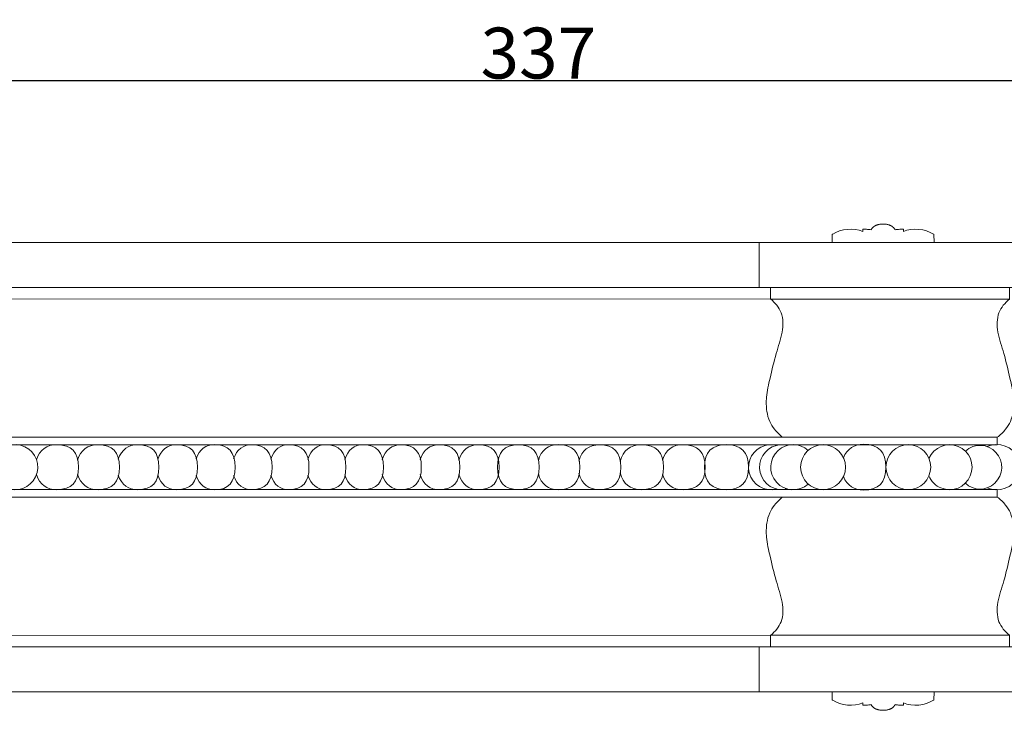
# Model space of a CAD drawing. Units: millimetres. Extents: x 0 to 1100, y 0 to 1000.
# Drawn here: x 137 to 330, y 615 to 751 of the extents above; entities that cross this region are included whole.
import ezdxf

# ---------------------------------------------------------------- set-up
doc = ezdxf.new("R2010")
doc.units = ezdxf.units.MM
doc.layers.add('Kranshteiny', color=7, linetype='Continuous', true_color=0xffffff)
doc.styles.add('Arial', font='arial.ttf')
doc.dimstyles.new('Dimension Style 01', dxfattribs={"dimtxt": 10, "dimasz": 7, "dimexe": 0.5, "dimexo": 0.5, "dimgap": 0.25, "dimtad": 1, "dimtoh": 1, "dimdec": 0, "dimzin": 1, "dimdsep": 46, "dimtxsty": 'Arial', "dimcen": 0.5, "dimazin": 0, "dimtfac": 1, "dimtdec": 4, "dimtix": 1, "dimtmove": 1, "dimatfit": 3, "dimfxl": 0, "dimtolj": 1, "dimtzin": 1, "dimarcsym": 0})

# ---------------------------------------------------------------- blocks, each defined once
blk = doc.blocks.new('*D909')
at = {"layer": 'Defpoints', "color": 0, "transparency": 16777216}
for p in [(407.32, 738.99), (70.32, 707.1), (407.32, 662.98)]:
    blk.add_point(p, dxfattribs=at)
at = {"layer": 'Kranshteiny', "color": 0, "lineweight": -2, "transparency": 16777216}
for p, q in [((70.32, 707.6), (70.32, 739.49)), ((77.32, 738.99), (400.32, 738.99)), ((407.32, 663.48), (407.32, 739.49))]:
    blk.add_line(p, q, dxfattribs=at)
at = {"layer": 'Kranshteiny', "color": 0, "transparency": 16777216}
for points in [[(77.32, 740.16), (77.32, 737.83), (70.32, 738.99)], [(400.32, 740.16), (400.32, 737.83), (407.32, 738.99)]]:
    blk.add_solid(points, dxfattribs=at)
at = {"layer": 'Kranshteiny', "color": 0, "transparency": 16777216, "insert": (238.82, 744.35), "char_height": 10, "attachment_point": 5, "style": 'Arial'}
blk.add_mtext('\\A1;337', dxfattribs=at)

msp = doc.modelspace()

# ---------------------------------------------------------------- linework, layer by layer
at = {"layer": 'Kranshteiny', "lineweight": 9}
for p, q in [((282.16, 707.1), (70.32, 707.1)), ((282.16, 698.27), (70.32, 698.27)), ((70.32, 696.07), (284.41, 695.98)), ((70.32, 629.89), (284.41, 629.98)), ((282.16, 627.69), (70.32, 627.69)), ((282.16, 618.86), (70.32, 618.86))]:
    msp.add_line(p, q, dxfattribs=at)
for points in [[(333.58, 698.27), (282.16, 698.27), (282.16, 707.1), (333.58, 707.1), (333.58, 698.27)], [(331.31, 698.27), (331.31, 695.98), (284.41, 695.98), (284.41, 698.27)], [(328.95, 667.39), (75.24, 667.39), (75.24, 668.86), (328.95, 668.86), (328.95, 667.39)], [(328.95, 658.57), (75.24, 658.57), (75.24, 657.1), (328.95, 657.1), (328.95, 658.57)], [(331.31, 627.69), (331.31, 629.98), (284.41, 629.98), (284.41, 627.69)], [(333.58, 627.69), (282.16, 627.69), (282.16, 618.86), (333.58, 618.86), (333.58, 627.69)]]:
    msp.add_lwpolyline(points, dxfattribs=at)
for points, knots in [([(296.51, 707.1), (296.51, 707.1), (296.53, 708.76), (296.53, 708.76), (296.53, 708.76), (296.64, 708.76), (296.64, 708.76), (298.18, 709.82), (300.83, 710.05), (302.53, 709.29), (302.53, 709.29), (302.53, 709.72), (302.53, 709.72), (302.53, 709.72), (303.27, 709.72), (303.27, 709.72), (303.5, 709.73), (303.93, 709.68), (304.16, 709.62), (304.16, 709.62), (304.19, 709.66), (304.19, 709.66), (304.19, 709.66), (304.22, 709.71), (304.22, 709.71), (304.22, 709.71), (304.24, 709.76), (304.24, 709.76), (304.24, 709.76), (304.27, 709.8), (304.27, 709.8), (304.27, 709.8), (304.31, 709.84), (304.31, 709.84), (304.31, 709.84), (304.34, 709.89), (304.34, 709.89), (304.34, 709.89), (304.37, 709.93), (304.37, 709.93), (304.37, 709.93), (304.4, 709.97), (304.4, 709.97), (304.4, 709.97), (304.44, 710.01), (304.44, 710.01), (304.44, 710.01), (304.47, 710.05), (304.47, 710.05), (304.47, 710.05), (304.51, 710.09), (304.51, 710.09), (304.51, 710.09), (304.55, 710.13), (304.55, 710.13), (304.55, 710.13), (304.59, 710.17), (304.59, 710.17), (304.59, 710.17), (304.63, 710.2), (304.63, 710.2), (304.63, 710.2), (304.67, 710.23), (304.67, 710.23), (304.67, 710.23), (304.71, 710.27), (304.71, 710.27), (304.71, 710.27), (304.74, 710.29), (304.74, 710.29), (304.74, 710.29), (304.77, 710.31), (304.77, 710.31), (304.77, 710.31), (304.81, 710.33), (304.81, 710.33), (304.81, 710.33), (304.84, 710.35), (304.84, 710.35), (304.84, 710.35), (304.87, 710.37), (304.87, 710.37), (304.87, 710.37), (304.91, 710.39), (304.91, 710.39), (304.91, 710.39), (304.94, 710.41), (304.94, 710.41), (304.94, 710.41), (304.98, 710.43), (304.98, 710.43), (304.98, 710.43), (305.01, 710.45), (305.01, 710.45), (305.01, 710.45), (305.05, 710.47), (305.05, 710.47), (305.05, 710.47), (305.08, 710.48), (305.08, 710.48), (305.08, 710.48), (305.12, 710.5), (305.12, 710.5), (305.12, 710.5), (305.19, 710.53), (305.19, 710.53), (305.19, 710.53), (305.27, 710.55), (305.27, 710.55), (305.27, 710.55), (305.34, 710.58), (305.34, 710.58), (305.34, 710.58), (305.42, 710.6), (305.42, 710.6), (305.42, 710.6), (305.49, 710.62), (305.49, 710.62), (305.49, 710.62), (305.57, 710.64), (305.57, 710.64), (305.57, 710.64), (305.65, 710.66), (305.65, 710.66), (305.65, 710.66), (305.73, 710.67), (305.73, 710.67), (305.73, 710.67), (305.88, 710.7), (305.88, 710.7), (305.88, 710.7), (306.04, 710.72), (306.04, 710.72), (306.04, 710.72), (306.12, 710.73), (306.12, 710.73), (306.12, 710.73), (306.2, 710.74), (306.2, 710.74), (306.2, 710.74), (306.28, 710.75), (306.28, 710.75), (306.28, 710.75), (306.36, 710.75), (306.36, 710.75), (306.36, 710.75), (306.44, 710.75), (306.44, 710.75), (306.44, 710.75), (306.52, 710.75), (306.52, 710.75), (306.52, 710.75), (306.6, 710.75), (306.6, 710.75), (306.6, 710.75), (306.68, 710.75), (306.68, 710.75), (306.68, 710.75), (306.76, 710.75), (306.76, 710.75), (306.76, 710.75), (306.84, 710.74), (306.84, 710.74), (306.84, 710.74), (306.92, 710.73), (306.92, 710.73), (306.92, 710.73), (307, 710.72), (307, 710.72), (307, 710.72), (307.16, 710.7), (307.16, 710.7), (307.16, 710.7), (307.32, 710.67), (307.32, 710.67), (307.32, 710.67), (307.4, 710.66), (307.4, 710.66), (307.4, 710.66), (307.47, 710.64), (307.47, 710.64), (307.47, 710.64), (307.55, 710.62), (307.55, 710.62), (307.55, 710.62), (307.63, 710.6), (307.63, 710.6), (307.63, 710.6), (307.7, 710.58), (307.7, 710.58), (307.7, 710.58), (307.78, 710.55), (307.78, 710.55), (307.78, 710.55), (307.85, 710.53), (307.85, 710.53), (307.85, 710.53), (307.93, 710.5), (307.93, 710.5), (307.93, 710.5), (307.96, 710.48), (307.96, 710.48), (307.96, 710.48), (308, 710.47), (308, 710.47), (308, 710.47), (308.03, 710.45), (308.03, 710.45), (308.03, 710.45), (308.07, 710.43), (308.07, 710.43), (308.07, 710.43), (308.1, 710.41), (308.1, 710.41), (308.1, 710.41), (308.14, 710.39), (308.14, 710.39), (308.14, 710.39), (308.17, 710.37), (308.17, 710.37), (308.17, 710.37), (308.21, 710.35), (308.21, 710.35), (308.21, 710.35), (308.24, 710.33), (308.24, 710.33), (308.24, 710.33), (308.27, 710.31), (308.27, 710.31), (308.27, 710.31), (308.3, 710.29), (308.3, 710.29), (308.3, 710.29), (308.33, 710.27), (308.33, 710.27), (308.33, 710.27), (308.38, 710.23), (308.38, 710.23), (308.38, 710.23), (308.42, 710.2), (308.42, 710.2), (308.42, 710.2), (308.46, 710.17), (308.46, 710.17), (308.46, 710.17), (308.5, 710.13), (308.5, 710.13), (308.5, 710.13), (308.53, 710.09), (308.53, 710.09), (308.53, 710.09), (308.57, 710.05), (308.57, 710.05), (308.57, 710.05), (308.61, 710.01), (308.61, 710.01), (308.61, 710.01), (308.64, 709.97), (308.64, 709.97), (308.64, 709.97), (308.68, 709.93), (308.68, 709.93), (308.68, 709.93), (308.71, 709.89), (308.71, 709.89), (308.71, 709.89), (308.74, 709.84), (308.74, 709.84), (308.74, 709.84), (308.77, 709.8), (308.77, 709.8), (308.77, 709.8), (308.8, 709.76), (308.8, 709.76), (308.8, 709.76), (308.83, 709.71), (308.83, 709.71), (308.83, 709.71), (308.86, 709.66), (308.86, 709.66), (308.86, 709.66), (308.88, 709.62), (308.88, 709.62), (309.11, 709.68), (309.54, 709.73), (309.78, 709.72), (309.78, 709.72), (310.52, 709.72), (310.52, 709.72), (310.52, 709.72), (310.52, 709.29), (310.52, 709.29), (312.22, 710.05), (314.86, 709.82), (316.4, 708.76), (316.4, 708.76), (316.51, 708.76), (316.51, 708.76), (316.51, 708.76), (316.53, 707.1), (316.53, 707.1)], [0, 0, 0, 0, 1, 1, 1, 2, 2, 2, 3, 3, 3, 4, 4, 4, 5, 5, 5, 6, 6, 6, 7, 7, 7, 8, 8, 8, 9, 9, 9, 10, 10, 10, 11, 11, 11, 12, 12, 12, 13, 13, 13, 14, 14, 14, 15, 15, 15, 16, 16, 16, 17, 17, 17, 18, 18, 18, 19, 19, 19, 20, 20, 20, 21, 21, 21, 22, 22, 22, 23, 23, 23, 24, 24, 24, 25, 25, 25, 26, 26, 26, 27, 27, 27, 28, 28, 28, 29, 29, 29, 30, 30, 30, 31, 31, 31, 32, 32, 32, 33, 33, 33, 34, 34, 34, 35, 35, 35, 36, 36, 36, 37, 37, 37, 38, 38, 38, 39, 39, 39, 40, 40, 40, 41, 41, 41, 42, 42, 42, 43, 43, 43, 44, 44, 44, 45, 45, 45, 46, 46, 46, 47, 47, 47, 48, 48, 48, 49, 49, 49, 50, 50, 50, 51, 51, 51, 52, 52, 52, 53, 53, 53, 54, 54, 54, 55, 55, 55, 56, 56, 56, 57, 57, 57, 58, 58, 58, 59, 59, 59, 60, 60, 60, 61, 61, 61, 62, 62, 62, 63, 63, 63, 64, 64, 64, 65, 65, 65, 66, 66, 66, 67, 67, 67, 68, 68, 68, 69, 69, 69, 70, 70, 70, 71, 71, 71, 72, 72, 72, 73, 73, 73, 74, 74, 74, 75, 75, 75, 76, 76, 76, 77, 77, 77, 78, 78, 78, 79, 79, 79, 80, 80, 80, 81, 81, 81, 82, 82, 82, 83, 83, 83, 84, 84, 84, 85, 85, 85, 86, 86, 86, 87, 87, 87, 88, 88, 88, 89, 89, 89, 90, 90, 90, 91, 91, 91, 92, 92, 92, 93, 93, 93, 94, 94, 94, 95, 95, 95, 96, 96, 96, 97, 97, 97, 98, 98, 98, 99, 99, 99, 100, 100, 100, 100]), ([(284.45, 695.98), (285.32, 695.28), (286.09, 694.37), (286.49, 693.34), (286.94, 692.15), (286.91, 690.8), (286.7, 689.53), (286.44, 688.07), (285.94, 686.7), (285.53, 685.31), (285.06, 683.71), (284.71, 682.08), (284.33, 680.45), (284.04, 679.22), (283.73, 677.99), (283.62, 676.73), (283.54, 675.81), (283.56, 674.87), (283.7, 673.95), (283.8, 673.27), (283.97, 672.59), (284.25, 671.95), (284.49, 671.41), (284.82, 670.89), (285.19, 670.42), (285.66, 669.83), (286.21, 669.3), (286.82, 668.86)], [0, 0, 0, 0, 1, 1, 1, 2, 2, 2, 3, 3, 3, 4, 4, 4, 5, 5, 5, 6, 6, 6, 7, 7, 7, 8, 8, 8, 9, 9, 9, 9]), ([(331.31, 695.98), (330.45, 695.28), (329.68, 694.37), (329.28, 693.34), (328.82, 692.15), (328.85, 690.8), (329.07, 689.53), (329.32, 688.07), (329.82, 686.7), (330.23, 685.31), (330.7, 683.71), (331.06, 682.08), (331.44, 680.45), (331.73, 679.22), (332.03, 677.99), (332.15, 676.73), (332.23, 675.81), (332.2, 674.87), (332.06, 673.95), (331.96, 673.27), (331.79, 672.59), (331.51, 671.95), (331.27, 671.41), (330.95, 670.89), (330.57, 670.42), (330.1, 669.83), (329.55, 669.3), (328.95, 668.86)], [0, 0, 0, 0, 1, 1, 1, 2, 2, 2, 3, 3, 3, 4, 4, 4, 5, 5, 5, 6, 6, 6, 7, 7, 7, 8, 8, 8, 9, 9, 9, 9]), ([(131.8, 664.05), (132.39, 666.43), (134.78, 667.89), (137.15, 667.3), (139.52, 666.71), (140.97, 664.3), (140.38, 661.91), (139.8, 659.53), (137.4, 658.07), (135.03, 658.66), (133.54, 658.96), (132.1, 660.41), (131.8, 661.91)], [0, 0, 0, 0, 1, 1, 1, 2, 2, 2, 3, 3, 3, 4, 4, 4, 4]), ([(140.26, 664.44), (140.93, 666.41), (142.27, 667.4), (144.28, 667.4), (147.12, 667.4), (148.54, 665.93), (148.54, 662.98), (148.54, 660.03), (147.12, 658.56), (144.28, 658.56), (142.27, 658.56), (140.93, 659.54), (140.26, 661.52)], [0, 0, 0, 0, 1, 1, 1, 2, 2, 2, 3, 3, 3, 4, 4, 4, 4]), ([(148.34, 664.33), (148.96, 666.38), (150.31, 667.4), (152.36, 667.4), (155.18, 667.4), (156.59, 665.93), (156.59, 662.98), (156.59, 660.03), (155.18, 658.56), (152.36, 658.56), (150.31, 658.56), (148.96, 659.58), (148.34, 661.63)], [0, 0, 0, 0, 1, 1, 1, 2, 2, 2, 3, 3, 3, 4, 4, 4, 4]), ([(156.31, 664.54), (156.99, 666.45), (158.28, 667.4), (160.18, 667.4), (162.94, 667.4), (164.32, 665.93), (164.32, 662.98), (164.32, 660.03), (162.94, 658.56), (160.18, 658.56), (158.28, 658.56), (156.99, 659.51), (156.31, 661.42)], [0, 0, 0, 0, 1, 1, 1, 2, 2, 2, 3, 3, 3, 4, 4, 4, 4]), ([(164.07, 664.5), (164.71, 666.43), (165.98, 667.4), (167.85, 667.4), (170.54, 667.4), (171.89, 665.93), (171.89, 662.98), (171.89, 660.03), (170.54, 658.56), (167.85, 658.56), (165.98, 658.56), (164.71, 659.52), (164.07, 661.46)], [0, 0, 0, 0, 1, 1, 1, 2, 2, 2, 3, 3, 3, 4, 4, 4, 4]), ([(171.61, 664.6), (172.26, 666.48), (173.5, 667.42), (175.3, 667.42), (177.95, 667.42), (179.27, 665.94), (179.27, 662.98), (179.27, 660.02), (177.95, 658.54), (175.3, 658.54), (173.5, 658.54), (172.26, 659.48), (171.61, 661.36)], [0, 0, 0, 0, 1, 1, 1, 2, 2, 2, 3, 3, 3, 4, 4, 4, 4]), ([(178.98, 664.64), (179.64, 666.47), (180.85, 667.39), (182.61, 667.39), (185.22, 667.39), (186.53, 665.92), (186.53, 662.98), (186.53, 660.04), (185.22, 658.57), (182.61, 658.57), (180.85, 658.57), (179.64, 659.49), (178.98, 661.32)], [0, 0, 0, 0, 1, 1, 1, 2, 2, 2, 3, 3, 3, 4, 4, 4, 4]), ([(186.27, 664.57), (186.91, 666.45), (188.11, 667.39), (189.89, 667.39), (192.48, 667.39), (193.78, 665.92), (193.78, 662.98), (193.78, 660.04), (192.48, 658.57), (189.89, 658.57), (188.11, 658.57), (186.91, 659.51), (186.27, 661.39)], [0, 0, 0, 0, 1, 1, 1, 2, 2, 2, 3, 3, 3, 4, 4, 4, 4]), ([(193.53, 664.52), (194.16, 666.44), (195.37, 667.39), (197.17, 667.39), (199.75, 667.39), (201.04, 665.92), (201.04, 662.98), (201.04, 660.04), (199.75, 658.57), (197.17, 658.57), (195.37, 658.57), (194.16, 659.52), (193.53, 661.44)], [0, 0, 0, 0, 1, 1, 1, 2, 2, 2, 3, 3, 3, 4, 4, 4, 4]), ([(200.81, 664.5), (201.43, 666.43), (202.66, 667.39), (204.48, 667.39), (207.09, 667.39), (208.4, 665.92), (208.4, 662.98), (208.4, 660.04), (207.09, 658.57), (204.48, 658.57), (202.66, 658.57), (201.43, 659.53), (200.81, 661.46)], [0, 0, 0, 0, 1, 1, 1, 2, 2, 2, 3, 3, 3, 4, 4, 4, 4]), ([(208.18, 664.43), (208.79, 666.4), (210.03, 667.39), (211.9, 667.39), (214.53, 667.39), (215.84, 665.92), (215.84, 662.98), (215.84, 660.04), (214.53, 658.57), (211.9, 658.57), (210.03, 658.57), (208.79, 659.55), (208.18, 661.53)], [0, 0, 0, 0, 1, 1, 1, 2, 2, 2, 3, 3, 3, 4, 4, 4, 4]), ([(215.62, 664.42), (216.25, 666.4), (217.51, 667.39), (219.41, 667.39), (222.09, 667.39), (223.42, 665.92), (223.42, 662.98), (223.42, 660.04), (222.09, 658.57), (219.41, 658.57), (217.51, 658.57), (216.25, 659.56), (215.62, 661.54)], [0, 0, 0, 0, 1, 1, 1, 2, 2, 2, 3, 3, 3, 4, 4, 4, 4]), ([(223.22, 664.37), (223.84, 666.38), (225.12, 667.39), (227.08, 667.39), (229.79, 667.39), (231.14, 665.92), (231.14, 662.98), (231.14, 660.04), (229.79, 658.57), (227.08, 658.57), (225.12, 658.57), (223.84, 659.58), (223.22, 661.59)], [0, 0, 0, 0, 1, 1, 1, 2, 2, 2, 3, 3, 3, 4, 4, 4, 4]), ([(230.78, 662.98), (230.78, 665.91), (232.15, 667.38), (234.89, 667.38), (237.63, 667.38), (239, 665.91), (239, 662.98), (239, 660.05), (237.63, 658.58), (234.89, 658.58), (232.15, 658.58), (230.78, 660.05), (230.78, 662.98)], [0, 0, 0, 0, 1, 1, 1, 2, 2, 2, 3, 3, 3, 4, 4, 4, 4]), ([(238.82, 664.27), (239.42, 666.36), (240.74, 667.41), (242.8, 667.41), (245.57, 667.41), (246.96, 665.93), (246.96, 662.98), (246.96, 660.03), (245.57, 658.55), (242.8, 658.55), (240.74, 658.55), (239.42, 659.6), (238.82, 661.69)], [0, 0, 0, 0, 1, 1, 1, 2, 2, 2, 3, 3, 3, 4, 4, 4, 4]), ([(246.8, 664.18), (247.38, 666.32), (248.72, 667.39), (250.84, 667.39), (253.64, 667.39), (255.04, 665.92), (255.04, 662.98), (255.04, 660.04), (253.64, 658.57), (250.84, 658.57), (248.72, 658.57), (247.38, 659.64), (246.8, 661.78)], [0, 0, 0, 0, 1, 1, 1, 2, 2, 2, 3, 3, 3, 4, 4, 4, 4]), ([(254.9, 664.09), (255.46, 666.3), (256.85, 667.4), (259.08, 667.4), (261.95, 667.4), (263.39, 665.93), (263.39, 662.98), (263.39, 660.03), (261.95, 658.56), (259.08, 658.56), (256.85, 658.56), (255.46, 659.66), (254.9, 661.87)], [0, 0, 0, 0, 1, 1, 1, 2, 2, 2, 3, 3, 3, 4, 4, 4, 4]), ([(263.18, 664.35), (263.82, 666.39), (265.19, 667.4), (267.27, 667.4), (270.13, 667.4), (271.57, 665.93), (271.57, 662.98), (271.57, 660.03), (270.13, 658.56), (267.27, 658.56), (265.19, 658.56), (263.82, 659.57), (263.18, 661.6)], [0, 0, 0, 0, 1, 1, 1, 2, 2, 2, 3, 3, 3, 4, 4, 4, 4]), ([(271.44, 662.98), (271.44, 665.93), (272.88, 667.41), (275.76, 667.41), (278.64, 667.41), (280.08, 665.93), (280.08, 662.98), (280.08, 660.03), (278.64, 658.55), (275.76, 658.55), (272.88, 658.55), (271.44, 660.03), (271.44, 662.98)], [0, 0, 0, 0, 1, 1, 1, 2, 2, 2, 3, 3, 3, 4, 4, 4, 4]), ([(285.6, 658.7), (283.25, 658.08), (280.85, 659.49), (280.23, 661.85), (279.61, 664.21), (281.01, 666.63), (283.36, 667.26), (283.95, 667.45), (285, 667.45), (285.6, 667.26)], [0, 0, 0, 0, 1, 1, 1, 2, 2, 2, 3, 3, 3, 3]), ([(287.68, 658.7), (285.33, 658.12), (282.97, 659.57), (282.39, 661.93), (281.82, 664.29), (283.25, 666.68), (285.6, 667.26), (286.16, 667.43), (287.13, 667.43), (287.68, 667.26)], [0, 0, 0, 0, 1, 1, 1, 2, 2, 2, 3, 3, 3, 3]), ([(291.8, 659.67), (289.99, 658.04), (287.2, 658.19), (285.57, 660.02), (283.95, 661.84), (284.1, 664.65), (285.91, 666.28), (287.55, 667.8), (290.17, 667.8), (291.8, 666.28)], [0, 0, 0, 0, 1, 1, 1, 2, 2, 2, 3, 3, 3, 3]), ([(294.73, 658.55), (292.3, 658.55), (290.33, 660.54), (290.33, 662.98), (290.33, 665.42), (292.3, 667.41), (294.73, 667.41), (297.16, 667.41), (299.13, 665.42), (299.13, 662.98), (299.13, 660.54), (297.16, 658.55), (294.73, 658.55)], [0, 0, 0, 0, 1, 1, 1, 2, 2, 2, 3, 3, 3, 4, 4, 4, 4]), ([(298.72, 664.84), (299.5, 666.6), (300.82, 667.48), (302.7, 667.48), (305.62, 667.48), (307.08, 665.98), (307.08, 662.98), (307.08, 659.98), (305.62, 658.48), (302.7, 658.48), (300.82, 658.48), (299.5, 659.36), (298.72, 661.12)], [0, 0, 0, 0, 1, 1, 1, 2, 2, 2, 3, 3, 3, 4, 4, 4, 4]), ([(311.47, 658.58), (309.05, 658.58), (307.08, 660.55), (307.08, 663), (307.08, 665.44), (309.05, 667.42), (311.47, 667.42), (313.9, 667.42), (315.87, 665.44), (315.87, 663), (315.87, 660.55), (313.9, 658.58), (311.47, 658.58)], [0, 0, 0, 0, 1, 1, 1, 2, 2, 2, 3, 3, 3, 4, 4, 4, 4]), ([(315.53, 664.69), (316.47, 666.94), (319.05, 668.01), (321.29, 667.06), (323.53, 666.12), (324.58, 663.53), (323.65, 661.27), (322.71, 659.02), (320.13, 657.95), (317.89, 658.9), (316.94, 659.23), (315.87, 660.31), (315.53, 661.27)], [0, 0, 0, 0, 1, 1, 1, 2, 2, 2, 3, 3, 3, 4, 4, 4, 4]), ([(322.67, 666.14), (324.4, 667.74), (327.1, 667.62), (328.69, 665.88), (330.28, 664.13), (330.16, 661.42), (328.43, 659.82), (326.83, 658.31), (324.26, 658.31), (322.67, 659.82)], [0, 0, 0, 0, 1, 1, 1, 2, 2, 2, 3, 3, 3, 3]), ([(326.95, 667.03), (327.5, 667.28), (328.07, 667.41), (328.67, 667.41), (331.49, 667.41), (332.9, 665.93), (332.9, 662.98), (332.9, 660.03), (331.49, 658.55), (328.67, 658.55), (328.07, 658.55), (327.5, 658.68), (326.95, 658.93)], [0, 0, 0, 0, 1, 1, 1, 2, 2, 2, 3, 3, 3, 4, 4, 4, 4]), ([(284.45, 629.98), (285.32, 630.68), (286.09, 631.59), (286.49, 632.62), (286.94, 633.81), (286.91, 635.16), (286.7, 636.43), (286.44, 637.89), (285.94, 639.26), (285.53, 640.65), (285.06, 642.25), (284.71, 643.88), (284.33, 645.51), (284.04, 646.74), (283.73, 647.97), (283.62, 649.23), (283.54, 650.15), (283.56, 651.09), (283.7, 652.01), (283.8, 652.69), (283.97, 653.37), (284.25, 654), (284.49, 654.55), (284.82, 655.06), (285.19, 655.54), (285.66, 656.13), (286.21, 656.66), (286.82, 657.1)], [0, 0, 0, 0, 1, 1, 1, 2, 2, 2, 3, 3, 3, 4, 4, 4, 5, 5, 5, 6, 6, 6, 7, 7, 7, 8, 8, 8, 9, 9, 9, 9]), ([(331.31, 629.98), (330.45, 630.68), (329.68, 631.59), (329.28, 632.62), (328.82, 633.81), (328.85, 635.16), (329.07, 636.43), (329.32, 637.89), (329.82, 639.26), (330.23, 640.65), (330.7, 642.25), (331.06, 643.88), (331.44, 645.51), (331.73, 646.74), (332.03, 647.97), (332.15, 649.23), (332.23, 650.15), (332.2, 651.09), (332.06, 652.01), (331.96, 652.69), (331.79, 653.37), (331.51, 654), (331.27, 654.55), (330.95, 655.06), (330.57, 655.54), (330.1, 656.13), (329.55, 656.66), (328.95, 657.1)], [0, 0, 0, 0, 1, 1, 1, 2, 2, 2, 3, 3, 3, 4, 4, 4, 5, 5, 5, 6, 6, 6, 7, 7, 7, 8, 8, 8, 9, 9, 9, 9]), ([(296.51, 618.86), (296.51, 618.86), (296.53, 617.2), (296.53, 617.2), (296.53, 617.2), (296.64, 617.2), (296.64, 617.2), (298.18, 616.14), (300.83, 615.9), (302.53, 616.67), (302.53, 616.67), (302.53, 616.24), (302.53, 616.24), (302.53, 616.24), (303.27, 616.24), (303.27, 616.24), (303.5, 616.22), (303.93, 616.27), (304.16, 616.34), (304.16, 616.34), (304.19, 616.29), (304.19, 616.29), (304.19, 616.29), (304.22, 616.25), (304.22, 616.25), (304.22, 616.25), (304.24, 616.2), (304.24, 616.2), (304.24, 616.2), (304.27, 616.16), (304.27, 616.16), (304.27, 616.16), (304.31, 616.12), (304.31, 616.12), (304.31, 616.12), (304.34, 616.07), (304.34, 616.07), (304.34, 616.07), (304.37, 616.03), (304.37, 616.03), (304.37, 616.03), (304.4, 615.99), (304.4, 615.99), (304.4, 615.99), (304.44, 615.95), (304.44, 615.95), (304.44, 615.95), (304.47, 615.91), (304.47, 615.91), (304.47, 615.91), (304.51, 615.87), (304.51, 615.87), (304.51, 615.87), (304.55, 615.83), (304.55, 615.83), (304.55, 615.83), (304.59, 615.79), (304.59, 615.79), (304.59, 615.79), (304.63, 615.76), (304.63, 615.76), (304.63, 615.76), (304.67, 615.72), (304.67, 615.72), (304.67, 615.72), (304.71, 615.69), (304.71, 615.69), (304.71, 615.69), (304.74, 615.67), (304.74, 615.67), (304.74, 615.67), (304.77, 615.65), (304.77, 615.65), (304.77, 615.65), (304.81, 615.63), (304.81, 615.63), (304.81, 615.63), (304.84, 615.6), (304.84, 615.6), (304.84, 615.6), (304.87, 615.58), (304.87, 615.58), (304.87, 615.58), (304.91, 615.56), (304.91, 615.56), (304.91, 615.56), (304.94, 615.55), (304.94, 615.55), (304.94, 615.55), (304.98, 615.53), (304.98, 615.53), (304.98, 615.53), (305.01, 615.51), (305.01, 615.51), (305.01, 615.51), (305.05, 615.49), (305.05, 615.49), (305.05, 615.49), (305.08, 615.48), (305.08, 615.48), (305.08, 615.48), (305.12, 615.46), (305.12, 615.46), (305.12, 615.46), (305.19, 615.43), (305.19, 615.43), (305.19, 615.43), (305.27, 615.41), (305.27, 615.41), (305.27, 615.41), (305.34, 615.38), (305.34, 615.38), (305.34, 615.38), (305.42, 615.36), (305.42, 615.36), (305.42, 615.36), (305.49, 615.34), (305.49, 615.34), (305.49, 615.34), (305.57, 615.32), (305.57, 615.32), (305.57, 615.32), (305.65, 615.3), (305.65, 615.3), (305.65, 615.3), (305.73, 615.29), (305.73, 615.29), (305.73, 615.29), (305.88, 615.26), (305.88, 615.26), (305.88, 615.26), (306.04, 615.24), (306.04, 615.24), (306.04, 615.24), (306.12, 615.23), (306.12, 615.23), (306.12, 615.23), (306.2, 615.22), (306.2, 615.22), (306.2, 615.22), (306.28, 615.21), (306.28, 615.21), (306.28, 615.21), (306.36, 615.21), (306.36, 615.21), (306.36, 615.21), (306.44, 615.21), (306.44, 615.21), (306.44, 615.21), (306.52, 615.21), (306.52, 615.21), (306.52, 615.21), (306.6, 615.21), (306.6, 615.21), (306.6, 615.21), (306.68, 615.21), (306.68, 615.21), (306.68, 615.21), (306.76, 615.21), (306.76, 615.21), (306.76, 615.21), (306.84, 615.22), (306.84, 615.22), (306.84, 615.22), (306.92, 615.23), (306.92, 615.23), (306.92, 615.23), (307, 615.24), (307, 615.24), (307, 615.24), (307.16, 615.26), (307.16, 615.26), (307.16, 615.26), (307.32, 615.29), (307.32, 615.29), (307.32, 615.29), (307.4, 615.3), (307.4, 615.3), (307.4, 615.3), (307.47, 615.32), (307.47, 615.32), (307.47, 615.32), (307.55, 615.34), (307.55, 615.34), (307.55, 615.34), (307.63, 615.36), (307.63, 615.36), (307.63, 615.36), (307.7, 615.38), (307.7, 615.38), (307.7, 615.38), (307.78, 615.41), (307.78, 615.41), (307.78, 615.41), (307.85, 615.43), (307.85, 615.43), (307.85, 615.43), (307.93, 615.46), (307.93, 615.46), (307.93, 615.46), (307.96, 615.48), (307.96, 615.48), (307.96, 615.48), (308, 615.49), (308, 615.49), (308, 615.49), (308.03, 615.51), (308.03, 615.51), (308.03, 615.51), (308.07, 615.53), (308.07, 615.53), (308.07, 615.53), (308.1, 615.55), (308.1, 615.55), (308.1, 615.55), (308.14, 615.56), (308.14, 615.56), (308.14, 615.56), (308.17, 615.58), (308.17, 615.58), (308.17, 615.58), (308.21, 615.6), (308.21, 615.6), (308.21, 615.6), (308.24, 615.63), (308.24, 615.63), (308.24, 615.63), (308.27, 615.65), (308.27, 615.65), (308.27, 615.65), (308.3, 615.67), (308.3, 615.67), (308.3, 615.67), (308.33, 615.69), (308.33, 615.69), (308.33, 615.69), (308.38, 615.72), (308.38, 615.72), (308.38, 615.72), (308.42, 615.76), (308.42, 615.76), (308.42, 615.76), (308.46, 615.79), (308.46, 615.79), (308.46, 615.79), (308.5, 615.83), (308.5, 615.83), (308.5, 615.83), (308.53, 615.87), (308.53, 615.87), (308.53, 615.87), (308.57, 615.91), (308.57, 615.91), (308.57, 615.91), (308.61, 615.95), (308.61, 615.95), (308.61, 615.95), (308.64, 615.99), (308.64, 615.99), (308.64, 615.99), (308.68, 616.03), (308.68, 616.03), (308.68, 616.03), (308.71, 616.07), (308.71, 616.07), (308.71, 616.07), (308.74, 616.12), (308.74, 616.12), (308.74, 616.12), (308.77, 616.16), (308.77, 616.16), (308.77, 616.16), (308.8, 616.2), (308.8, 616.2), (308.8, 616.2), (308.83, 616.25), (308.83, 616.25), (308.83, 616.25), (308.86, 616.29), (308.86, 616.29), (308.86, 616.29), (308.88, 616.34), (308.88, 616.34), (309.11, 616.27), (309.54, 616.22), (309.78, 616.24), (309.78, 616.24), (310.52, 616.24), (310.52, 616.24), (310.52, 616.24), (310.52, 616.67), (310.52, 616.67), (312.22, 615.9), (314.86, 616.14), (316.4, 617.2), (316.4, 617.2), (316.51, 617.2), (316.51, 617.2), (316.51, 617.2), (316.53, 618.86), (316.53, 618.86)], [0, 0, 0, 0, 1, 1, 1, 2, 2, 2, 3, 3, 3, 4, 4, 4, 5, 5, 5, 6, 6, 6, 7, 7, 7, 8, 8, 8, 9, 9, 9, 10, 10, 10, 11, 11, 11, 12, 12, 12, 13, 13, 13, 14, 14, 14, 15, 15, 15, 16, 16, 16, 17, 17, 17, 18, 18, 18, 19, 19, 19, 20, 20, 20, 21, 21, 21, 22, 22, 22, 23, 23, 23, 24, 24, 24, 25, 25, 25, 26, 26, 26, 27, 27, 27, 28, 28, 28, 29, 29, 29, 30, 30, 30, 31, 31, 31, 32, 32, 32, 33, 33, 33, 34, 34, 34, 35, 35, 35, 36, 36, 36, 37, 37, 37, 38, 38, 38, 39, 39, 39, 40, 40, 40, 41, 41, 41, 42, 42, 42, 43, 43, 43, 44, 44, 44, 45, 45, 45, 46, 46, 46, 47, 47, 47, 48, 48, 48, 49, 49, 49, 50, 50, 50, 51, 51, 51, 52, 52, 52, 53, 53, 53, 54, 54, 54, 55, 55, 55, 56, 56, 56, 57, 57, 57, 58, 58, 58, 59, 59, 59, 60, 60, 60, 61, 61, 61, 62, 62, 62, 63, 63, 63, 64, 64, 64, 65, 65, 65, 66, 66, 66, 67, 67, 67, 68, 68, 68, 69, 69, 69, 70, 70, 70, 71, 71, 71, 72, 72, 72, 73, 73, 73, 74, 74, 74, 75, 75, 75, 76, 76, 76, 77, 77, 77, 78, 78, 78, 79, 79, 79, 80, 80, 80, 81, 81, 81, 82, 82, 82, 83, 83, 83, 84, 84, 84, 85, 85, 85, 86, 86, 86, 87, 87, 87, 88, 88, 88, 89, 89, 89, 90, 90, 90, 91, 91, 91, 92, 92, 92, 93, 93, 93, 94, 94, 94, 95, 95, 95, 96, 96, 96, 97, 97, 97, 98, 98, 98, 99, 99, 99, 100, 100, 100, 100])]:
    msp.add_open_spline(points, degree=3, knots=knots, dxfattribs=at)

# ---------------------------------------------------------------- dimensions: what is measured, and where the dimension line sits
at = {"layer": 'Kranshteiny'}
dim = msp.add_linear_dim(base=(407.32, 738.99), p1=(70.32, 707.1), p2=(407.32, 662.98), dimstyle='Dimension Style 01', dxfattribs=at)
dim.commit()
dim.dimension.update_dxf_attribs({"geometry": '*D909', "text_midpoint": (238.82, 744.35)})

doc.saveas('drawing.dxf')
